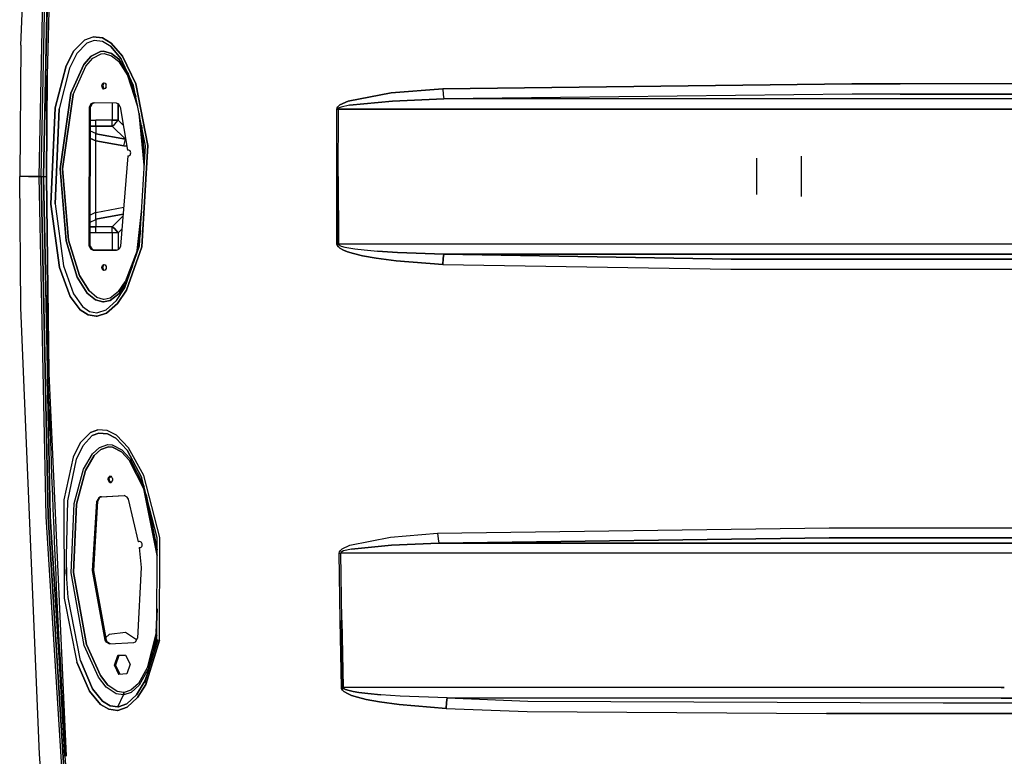
# Model space of a CAD drawing. Units: millimetres. Extents: x 977 to 8712, y -1784 to 1875.
# Drawn here: x 2542 to 3042, y -294 to 79 of the extents above; entities that cross this region are included whole.
import ezdxf

# ---------------------------------------------------------------- set-up
doc = ezdxf.new("R2010")
doc.units = ezdxf.units.MM
doc.layers.add('TFR-TRI', color=7, linetype='CONTINUOUS', true_color=0xffffff)

msp = doc.modelspace()

# ---------------------------------------------------------------- linework, layer by layer
at = {"layer": 'TFR-TRI', "color": 18, "linetype": 'CONTINUOUS'}
for p, q in [((2542.960938, 66.509277), (2552.458984, 292.774414)), ((2552.325195, 0), (2555.773438, 172.338379)), ((2552.325195, 0), (2555.773438, 172.338379)), ((2553.400879, 0), (2556.850098, 172.339355)), ((2553.400879, 0), (2556.850098, 172.339355)), ((2554.504395, 0), (2557.956055, 172.341309)), ((2557.956055, 172.341309), (2554.504395, 0)), ((2559.21875, 164.656738), (2556.368164, 51.161133)), ((2559.21875, 164.656738), (2556.368164, 51.161133)), ((2557.439453, 124.578125), (2555.600586, 51.165039)), ((2575.404297, 69.248047), (2579.602051, 70.762207)), ((2575.404297, 69.248047), (2579.602051, 70.762207)), ((2579.602051, 70.762207), (2584.356934, 70.20752)), ((2584.356934, 70.20752), (2579.602051, 70.762207)), ((2584.356934, 70.20752), (2588.861328, 67.581543)), ((2588.861328, 67.581543), (2584.356934, 70.20752)), ((2542.960938, 66.509277), (2542.43457, 0)), ((2575.404297, 69.248047), (2569.898926, 63.710938)), ((2575.404297, 69.248047), (2569.898926, 63.710938)), ((2576.392578, 67.529297), (2571.386719, 62.27832)), ((2576.392578, 67.529297), (2571.386719, 62.27832)), ((2580.169922, 68.944336), (2576.392578, 67.529297)), ((2580.169922, 68.944336), (2576.392578, 67.529297)), ((2584.468262, 68.413086), (2580.169922, 68.944336)), ((2584.468262, 68.413086), (2580.169922, 68.944336)), ((2588.577148, 65.929199), (2584.468262, 68.413086)), ((2588.577148, 65.929199), (2584.468262, 68.413086)), ((2593.883301, 59.702637), (2588.577148, 65.929199)), ((2588.577148, 65.929199), (2593.883301, 59.702637)), ((2588.861328, 67.581543), (2594.58252, 61.04834)), ((2594.58252, 61.04834), (2588.861328, 67.581543)), ((2565.930176, 56.115723), (2569.898926, 63.710938)), ((2569.898926, 63.710938), (2565.930176, 56.115723)), ((2571.386719, 62.27832), (2567.713379, 54.982422)), ((2571.386719, 62.27832), (2567.713379, 54.982422)), ((2574.979492, 56.857422), (2578.729004, 61.066406)), ((2578.729004, 61.066406), (2574.979492, 56.857422)), ((2576.003418, 55.92041), (2579.535645, 59.94043)), ((2576.003418, 55.92041), (2579.535645, 59.94043)), ((2578.729004, 61.066406), (2583.368652, 63.412109)), ((2583.368652, 63.412109), (2578.729004, 61.066406)), ((2579.535645, 59.94043), (2583.818359, 62.148438)), ((2579.535645, 59.94043), (2583.818359, 62.148438)), ((2584.862305, 63.554199), (2583.368652, 63.412109)), ((2583.368652, 63.412109), (2584.862305, 63.554199)), ((2583.818359, 62.148438), (2585.191406, 62.280762)), ((2583.818359, 62.148438), (2585.191406, 62.280762)), ((2584.862305, 63.554199), (2589.049805, 62.399414)), ((2589.049805, 62.399414), (2584.862305, 63.554199)), ((2585.191406, 62.280762), (2589.05957, 61.199219)), ((2585.191406, 62.280762), (2589.05957, 61.199219)), ((2592.647949, 59.433105), (2589.049805, 62.399414)), ((2589.049805, 62.399414), (2592.647949, 59.433105)), ((2589.05957, 61.199219), (2592.446289, 58.387207)), ((2589.05957, 61.199219), (2592.446289, 58.387207)), ((2594.58252, 61.04834), (2601.273926, 46.962402)), ((2601.273926, 46.962402), (2594.58252, 61.04834)), ((2560.402832, 34.861328), (2565.930176, 56.115723)), ((2565.930176, 56.115723), (2560.402832, 34.861328)), ((2567.713379, 54.982422), (2562.466797, 34.283691)), ((2567.713379, 54.982422), (2562.466797, 34.283691)), ((2568.366211, 42.17627), (2574.979492, 56.857422)), ((2574.979492, 56.857422), (2568.366211, 42.17627)), ((2569.601562, 41.633301), (2576.003418, 55.92041)), ((2569.601562, 41.633301), (2576.003418, 55.92041)), ((2592.446289, 58.387207), (2597.183105, 51.022949)), ((2592.446289, 58.387207), (2597.183105, 51.022949)), ((2592.647949, 59.433105), (2597.510742, 51.893555)), ((2592.647949, 59.433105), (2597.510742, 51.893555)), ((2600.205566, 46.093262), (2593.883301, 59.702637)), ((2555.703613, 33.133789), (2555.600586, 51.165039)), ((2555.600586, 51.165039), (2555.703613, 33.133789)), ((2556.026367, -0.003662), (2556.368164, 51.161133)), ((2556.368164, 51.161133), (2556.026367, -0.003662)), ((2597.183105, 51.022949), (2602.211426, 35.770996)), ((2602.211426, 35.770996), (2597.183105, 51.022949)), ((2601.276855, 40.579102), (2597.622559, 51.652832)), ((2597.622559, 51.652832), (2601.276855, 40.579102)), ((2584.078613, 45.925293), (2584.338867, 46.954102)), ((2584.338867, 46.954102), (2584.078613, 45.925293)), ((2584.078613, 45.925293), (2584.338867, 44.896973)), ((2584.338867, 44.896973), (2584.078613, 45.925293)), ((2584.998047, 47.501465), (2584.338867, 46.954102)), ((2584.338867, 46.954102), (2584.998047, 47.501465)), ((2584.914062, 46.954102), (2584.65332, 45.925293)), ((2584.65332, 45.925293), (2584.914062, 44.896973)), ((2585.438477, 47.389648), (2584.914062, 46.954102)), ((2584.998047, 47.501465), (2585.747559, 47.311035)), ((2585.747559, 47.311035), (2586.236816, 46.472656)), ((2586.236816, 45.37793), (2585.747559, 44.540039)), ((2586.236816, 45.37793), (2586.236816, 46.472656)), ((2606.138672, 15.559326), (2600.205566, 46.093262)), ((2601.273926, 46.962402), (2607.459961, 15.799316)), ((2607.459961, 15.799316), (2601.273926, 46.962402)), ((2964.337891, 46.99707), (2756.922363, 44.499023)), ((2756.922363, 44.499023), (2964.337891, 46.99707)), ((2988.716797, 46.993652), (2964.337891, 46.99707)), ((2964.337891, 46.99707), (2988.716797, 46.993652)), ((3451.72168, 47.014648), (2988.716797, 46.993652)), ((3451.72168, 47.014648), (2988.716797, 46.993652)), ((2562.916504, 3.936523), (2568.366211, 42.17627)), ((2568.366211, 42.17627), (2562.916504, 3.936523)), ((2564.203613, 3.896484), (2569.601562, 41.633301)), ((2569.601562, 41.633301), (2564.203613, 3.896484)), ((2584.998047, 44.350098), (2584.338867, 44.896973)), ((2584.338867, 44.896973), (2584.998047, 44.350098)), ((2584.914062, 44.896973), (2585.438477, 44.461426)), ((2585.747559, 44.540039), (2584.998047, 44.350098)), ((2708.943359, 38.206543), (2730.706055, 42.383301)), ((2730.706055, 42.383301), (2708.943359, 38.206543)), ((2756.922363, 44.499023), (2730.706055, 42.383301)), ((2730.706055, 42.383301), (2756.922363, 44.499023)), ((2756.922363, 44.499023), (2757.14502, 41.523926)), ((2756.922363, 44.499023), (2757.14502, 41.523926)), ((2757.14502, 41.523926), (2757.446289, 39.32373)), ((2757.14502, 41.523926), (2757.446289, 39.32373)), ((2964.446289, 41.821289), (2757.446289, 39.32373)), ((2964.446289, 41.821289), (2757.446289, 39.32373)), ((2988.821289, 41.817871), (2964.446289, 41.821289)), ((2988.821289, 41.817871), (2964.446289, 41.821289)), ((2988.821289, 41.817871), (3451.737305, 41.839355)), ((3451.737305, 41.839355), (2988.821289, 41.817871)), ((2577.643066, -35.246826), (2577.794434, 35.304199)), ((2577.794434, 35.304199), (2577.643066, -35.246826)), ((2578.559082, 36.762207), (2577.794434, 35.304199)), ((2578.559082, 36.762207), (2577.794434, 35.304199)), ((2577.794434, 35.304199), (2578.369629, 35.304199)), ((2577.794434, 35.304199), (2578.369629, 35.304199)), ((2578.217773, -35.246826), (2578.369629, 35.304199)), ((2579.134277, 36.762207), (2578.369629, 35.304199)), ((2579.769531, 37.3125), (2578.559082, 36.762207)), ((2579.769531, 37.3125), (2578.559082, 36.762207)), ((2580.339355, 37.310059), (2579.134277, 36.762207)), ((2591.469238, 37.263184), (2579.769531, 37.3125)), ((2589.392578, 37.271484), (2589.392578, 28.535645)), ((2589.392578, 37.271484), (2589.392578, 28.535645)), ((2592.67334, 36.707031), (2591.469238, 37.263184)), ((2592.39209, 36.836914), (2592.39209, 28.535645)), ((2592.39209, 28.535645), (2592.39209, 36.836914)), ((2593.432617, 35.253418), (2592.67334, 36.707031)), ((2593.432617, 35.253418), (2597.018555, 13.444092)), ((2703.368164, 34.749023), (2703.737793, 35.37207)), ((2703.737793, 35.37207), (2703.368164, 34.749023)), ((2703.737793, 35.37207), (2704.738281, 36.265137)), ((2704.738281, 36.265137), (2703.737793, 35.37207)), ((2705.466797, 35.228516), (2704.467773, 34.782227)), ((2705.466797, 35.228516), (2704.467773, 34.782227)), ((2708.943359, 38.206543), (2704.738281, 36.265137)), ((2704.738281, 36.265137), (2708.943359, 38.206543)), ((2709.663086, 36.198242), (2705.466797, 35.228516)), ((2709.663086, 36.198242), (2705.466797, 35.228516)), ((2731.355957, 38.274902), (2709.663086, 36.198242)), ((2709.663086, 36.198242), (2731.355957, 38.274902)), ((2731.355957, 38.274902), (2757.446289, 39.32373)), ((2757.446289, 39.32373), (2731.355957, 38.274902)), ((3039.96875, 39.338379), (2757.446289, 39.32373)), ((3039.96875, 39.338379), (2757.446289, 39.32373)), ((3127.51123, 39.34082), (3039.96875, 39.338379)), ((3127.51123, 39.34082), (3039.96875, 39.338379)), ((2558.230469, -14.046143), (2560.402832, 34.861328)), ((2560.402832, 34.861328), (2558.230469, -14.046143)), ((2562.466797, 34.283691), (2560.356934, -13.83252)), ((2560.356934, -13.83252), (2562.466797, 34.283691)), ((2602.963867, 31.898438), (2605.580078, 5.82666)), ((2605.580078, 5.82666), (2602.963867, 31.898438)), ((2703.234863, 0), (2703.262695, 34.195312)), ((2703.234863, 0), (2703.262695, 34.195312)), ((2703.262695, 34.195312), (2703.368164, 34.749023)), ((2703.262695, 34.195312), (2703.368164, 34.749023)), ((2703.627441, 34.195312), (2703.262695, 34.195312)), ((2703.262695, 34.195312), (2703.627441, 34.195312)), ((2703.993652, 34.194336), (2703.627441, 34.195312)), ((2703.627441, 34.195312), (2703.993652, 34.194336)), ((2703.964844, 0), (2703.993652, 34.194336)), ((2703.964844, 0), (2703.993652, 34.194336)), ((2704.099121, 34.471191), (2703.993652, 34.194336)), ((2704.099121, 34.471191), (2703.993652, 34.194336)), ((2703.993652, 34.194336), (3040.063965, 34.169434)), ((3040.063965, 34.169434), (2703.993652, 34.194336)), ((2704.467773, 34.782227), (2704.099121, 34.471191)), ((2704.467773, 34.782227), (2704.099121, 34.471191)), ((3040.063965, 34.169434), (3127.589355, 34.171875)), ((3127.589355, 34.171875), (3040.063965, 34.169434)), ((2581, 25.536133), (2578.348633, 25.536133)), ((2578.348633, 25.536133), (2581, 25.536133)), ((2578.35498, 28.535645), (2581, 28.535645)), ((2578.35498, 28.535645), (2581, 28.535645)), ((2581, 25.536133), (2581, 28.535645)), ((2589.392578, 28.535645), (2581, 28.535645)), ((2589.392578, 28.535645), (2581, 28.535645)), ((2581, 25.536133), (2581, 21.665771)), ((2589.392578, 25.536133), (2581, 25.536133)), ((2581, 25.536133), (2589.392578, 25.536133)), ((2592.39209, 28.535645), (2589.392578, 28.535645)), ((2589.392578, 25.536133), (2589.392578, 28.535645)), ((2589.392578, 28.535645), (2592.39209, 28.535645)), ((2589.392578, 25.536133), (2589.392578, 28.535645)), ((2589.392578, 25.536133), (2590.433105, 26.396973)), ((2589.392578, 25.536133), (2590.433105, 26.396973)), ((2589.392578, 25.536133), (2595.999512, 18.928711)), ((2589.392578, 25.536133), (2595.999512, 18.928711)), ((2590.433105, 26.396973), (2591.53125, 27.494629)), ((2590.433105, 26.396973), (2591.53125, 27.494629)), ((2591.53125, 27.494629), (2592.39209, 28.535645)), ((2591.53125, 27.494629), (2592.39209, 28.535645)), ((2594.958984, 25.96875), (2592.39209, 28.535645)), ((2594.958984, 25.96875), (2592.39209, 28.535645)), ((2604.119141, 25.95166), (2605.78418, 9.375732)), ((2605.78418, 9.375732), (2604.119141, 25.95166)), ((2581, 21.771729), (2578.343262, 23.026855)), ((2581, 21.771729), (2578.343262, 23.026855)), ((2581, 20.472412), (2581, 21.665771)), ((2581, 21.665771), (2595.999512, 18.928711)), ((2595.999512, 18.928711), (2581, 21.665771)), ((2581, 18.145752), (2581, 20.472412)), ((2581, 18.025879), (2578.334961, 19.284668)), ((2578.334961, 19.284668), (2581, 18.025879)), ((2581, 0.006836), (2581, 18.145752)), ((2595.288574, 15.536865), (2581, 18.145752)), ((2581, 18.145752), (2595.288574, 15.536865)), ((2595.288574, 15.536865), (2595.999512, 18.928711)), ((2595.288574, 15.536865), (2595.999512, 18.928711)), ((2595.288574, 15.536865), (2596.696777, 15.399658)), ((2596.696777, 15.399658), (2595.288574, 15.536865)), ((2596.125488, 18.875488), (2595.999512, 18.928711)), ((2595.999512, 18.928711), (2596.125488, 18.875488)), ((2603.230957, -35.105713), (2606.138672, 15.559326)), ((2607.459961, 15.799316), (2604.437012, -35.704834)), ((2604.437012, -35.704834), (2607.459961, 15.799316)), ((2597.257324, 10.443359), (2593.559082, -35.298584)), ((2597.769531, 13.444092), (2597.018555, 13.444092)), ((2597.257324, 10.443359), (2597.769531, 10.443359)), ((2598.506836, 13.004639), (2597.769531, 13.444092)), ((2597.769531, 10.443359), (2598.506836, 10.882568)), ((2598.8125, 11.943848), (2598.506836, 13.004639)), ((2598.506836, 10.882568), (2598.8125, 11.943848)), ((2938.649414, 10.370605), (2938.636719, 6.176758)), ((2938.649414, 10.370605), (2938.636719, 6.176758)), ((2915.951172, 9.367676), (2915.951172, -9.144775)), ((2938.636719, 6.176758), (2938.677734, -10.125)), ((2938.636719, 6.176758), (2938.677734, -10.125)), ((2542.960938, -66.509521), (2542.43457, 0)), ((2546.908691, 0), (2542.43457, 0)), ((2546.908691, 0), (2542.43457, 0)), ((2552.325195, 0), (2546.908691, 0)), ((2546.908691, 0), (2552.325195, 0)), ((2552.325195, 0), (2552.859375, 0)), ((2552.859375, 0), (2552.325195, 0)), ((2555.773438, -172.338379), (2552.325195, 0)), ((2555.773438, -172.338379), (2552.325195, 0)), ((2553.400879, 0), (2552.859375, 0)), ((2552.859375, 0), (2553.400879, 0)), ((2553.400879, 0), (2553.94873, 0)), ((2553.400879, 0), (2553.94873, 0)), ((2556.850098, -172.3396), (2553.400879, 0)), ((2553.400879, 0), (2556.850098, -172.3396)), ((2553.94873, 0), (2554.504395, 0)), ((2553.94873, 0), (2554.504395, 0)), ((2554.504395, 0), (2555.310059, 0)), ((2554.504395, 0), (2555.310059, 0)), ((2554.504395, 0), (2556.455078, -97.406494)), ((2556.455078, -97.406494), (2554.504395, 0)), ((2555.310059, 0), (2555.894043, 0)), ((2555.310059, 0), (2555.894043, 0)), ((2565.963867, -32.633057), (2562.916504, 3.936523)), ((2562.916504, 3.936523), (2565.963867, -32.633057)), ((2567.23291, -32.251221), (2564.203613, 3.896484)), ((2564.203613, 3.896484), (2567.23291, -32.251221)), ((2581, -18.145752), (2581, 0.006836)), ((2703.234863, 0), (2703.272949, -34.196045)), ((2703.272949, -34.196045), (2703.234863, 0)), ((2704.003906, -34.19458), (2703.964844, 0)), ((2703.964844, 0), (2704.003906, -34.19458)), ((2557.23584, -99.694824), (2556.026367, -0.003662)), ((2556.026367, -0.003662), (2557.23584, -99.694824)), ((2562.688965, -46.04834), (2558.230469, -14.046143)), ((2558.230469, -14.046143), (2562.688965, -46.04834)), ((2560.356934, -13.83252), (2564.657227, -45.215088)), ((2560.356934, -13.83252), (2564.657227, -45.215088)), ((2578.251953, -19.323975), (2581, -18.026123)), ((2578.251953, -19.323975), (2581, -18.026123)), ((2581, -18.145752), (2595.154785, -15.561523)), ((2581, -18.145752), (2595.154785, -15.561523)), ((2581, -19.433105), (2581, -18.145752)), ((2581, -21.665771), (2594.866211, -19.135742)), ((2594.866211, -19.135742), (2581, -21.665771)), ((2581, -21.665771), (2581, -19.433105)), ((2604.224609, -17.79248), (2601.953125, -37.445068)), ((2601.953125, -37.445068), (2604.224609, -17.79248)), ((2578.243652, -23.073975), (2581, -21.771973)), ((2578.243652, -23.073975), (2581, -21.771973)), ((2581, -21.665771), (2581, -25.536133)), ((2589.392578, -25.536133), (2594.784668, -20.143799)), ((2594.784668, -20.143799), (2589.392578, -25.536133)), ((2581, -28.535889), (2578.232422, -28.535889)), ((2581, -28.535889), (2578.232422, -28.535889)), ((2578.23877, -25.536133), (2581, -25.536133)), ((2581, -25.536133), (2578.23877, -25.536133)), ((2581, -28.535889), (2581, -25.536133)), ((2589.392578, -25.536133), (2581, -25.536133)), ((2589.392578, -25.536133), (2581, -25.536133)), ((2589.392578, -28.535889), (2581, -28.535889)), ((2589.392578, -28.535889), (2581, -28.535889)), ((2589.392578, -28.535889), (2589.392578, -25.536133)), ((2590.433105, -26.396973), (2589.392578, -25.536133)), ((2589.392578, -28.535889), (2589.392578, -25.536133)), ((2589.392578, -25.536133), (2590.433105, -26.396973)), ((2589.392578, -28.535889), (2589.392578, -37.311279)), ((2589.392578, -28.535889), (2589.392578, -37.311279)), ((2592.39209, -28.535889), (2589.392578, -28.535889)), ((2592.39209, -28.535889), (2589.392578, -28.535889)), ((2590.433105, -26.396973), (2591.53125, -27.494873)), ((2591.53125, -27.494873), (2590.433105, -26.396973)), ((2592.39209, -28.535889), (2591.53125, -27.494873)), ((2591.53125, -27.494873), (2592.39209, -28.535889)), ((2594.256836, -26.671387), (2592.39209, -28.535889)), ((2594.256836, -26.671387), (2592.39209, -28.535889)), ((2592.39209, -28.535889), (2592.39209, -36.952148)), ((2592.39209, -28.535889), (2592.39209, -36.952148)), ((2603.67334, -27.398682), (2602.558105, -37.038818)), ((2602.558105, -37.038818), (2603.67334, -27.398682)), ((2571.64209, -50.915283), (2565.963867, -32.633057)), ((2565.963867, -32.633057), (2571.64209, -50.915283)), ((2572.797852, -50.171387), (2567.23291, -32.251221)), ((2567.23291, -32.251221), (2572.797852, -50.171387)), ((2703.637695, -34.195312), (2703.272949, -34.196045)), ((2703.637695, -34.195312), (2703.272949, -34.196045)), ((2703.277832, -34.317383), (2703.272949, -34.196045)), ((2703.277832, -34.317383), (2703.272949, -34.196045)), ((2703.414062, -34.836426), (2703.277832, -34.317383)), ((2703.414062, -34.836426), (2703.277832, -34.317383)), ((2703.969727, -35.620117), (2703.414062, -34.836426)), ((2703.414062, -34.836426), (2703.969727, -35.620117)), ((2704.003906, -34.19458), (2703.637695, -34.195312)), ((2703.637695, -34.195312), (2704.003906, -34.19458)), ((3058.888184, -34.169189), (2704.003906, -34.19458)), ((2704.003906, -34.19458), (3058.888184, -34.169189)), ((2704.003906, -34.19458), (2704.008789, -34.255371)), ((2704.003906, -34.19458), (2704.008789, -34.255371)), ((2704.008789, -34.255371), (2704.144531, -34.514648)), ((2704.008789, -34.255371), (2704.144531, -34.514648)), ((2704.144531, -34.514648), (2704.699219, -34.906006)), ((2704.144531, -34.514648), (2704.699219, -34.906006)), ((2704.699219, -34.906006), (2705.426758, -35.210693)), ((2704.699219, -34.906006), (2705.426758, -35.210693)), ((2577.643066, -35.246826), (2578.401367, -36.711426)), ((2577.643066, -35.246826), (2578.217773, -35.246826)), ((2577.643066, -35.246826), (2578.401367, -36.711426)), ((2577.643066, -35.246826), (2578.217773, -35.246826)), ((2578.217773, -35.246826), (2578.976562, -36.711426)), ((2578.401367, -36.711426), (2579.609863, -37.272705)), ((2578.401367, -36.711426), (2579.609863, -37.272705)), ((2578.976562, -36.711426), (2580.18457, -37.272705)), ((2580.18457, -37.272705), (2579.609863, -37.272705)), ((2580.18457, -37.272705), (2579.609863, -37.272705)), ((2591.580566, -37.322998), (2579.609863, -37.272705)), ((2579.609863, -37.272705), (2591.580566, -37.322998)), ((2591.585449, -37.320557), (2580.18457, -37.272705)), ((2591.580566, -37.322998), (2592.795898, -36.767578)), ((2593.559082, -35.298584), (2592.795898, -36.767578)), ((2595.806152, -56.439941), (2603.230957, -35.105713)), ((2601.953125, -37.445068), (2595.980469, -53.335693)), ((2601.953125, -37.445068), (2595.980469, -53.335693)), ((2604.437012, -35.704834), (2596.631348, -57.6521)), ((2596.631348, -57.6521), (2604.437012, -35.704834)), ((2704.69873, -36.22998), (2703.969727, -35.620117)), ((2703.969727, -35.620117), (2704.69873, -36.22998)), ((2704.69873, -36.22998), (2706.547363, -37.262939)), ((2706.547363, -37.262939), (2704.69873, -36.22998)), ((2705.426758, -35.210693), (2707.271973, -35.727051)), ((2705.426758, -35.210693), (2707.271973, -35.727051)), ((2706.547363, -37.262939), (2708.610352, -38.087646)), ((2708.610352, -38.087646), (2706.547363, -37.262939)), ((2707.271973, -35.727051), (2709.331055, -36.138672)), ((2707.271973, -35.727051), (2709.331055, -36.138672)), ((2708.610352, -38.087646), (2711.691895, -39.036865)), ((2711.691895, -39.036865), (2708.610352, -38.087646)), ((2709.331055, -36.138672), (2712.40625, -36.612549)), ((2709.331055, -36.138672), (2712.40625, -36.612549)), ((2716.282227, -40.126221), (2711.691895, -39.036865)), ((2711.691895, -39.036865), (2716.282227, -40.126221)), ((2712.40625, -36.612549), (2716.985352, -37.155273)), ((2712.40625, -36.612549), (2716.985352, -37.155273)), ((2716.985352, -37.155273), (2723.794434, -37.763672)), ((2716.985352, -37.155273), (2723.794434, -37.763672)), ((2733.914062, -38.418701), (2723.794434, -37.763672)), ((2723.794434, -37.763672), (2733.914062, -38.418701)), ((2757.453613, -39.323975), (2733.914062, -38.418701)), ((2733.914062, -38.418701), (2757.453613, -39.323975)), ((2757.453613, -39.323975), (2757.152832, -41.523926)), ((2757.152832, -41.523926), (2757.453613, -39.323975)), ((2757.453613, -39.323975), (3058.795898, -39.337891)), ((2757.453613, -39.323975), (2903.09082, -41.828125)), ((2903.09082, -41.828125), (2757.453613, -39.323975)), ((3058.795898, -39.337891), (2757.453613, -39.323975)), ((2584.339355, -45.046143), (2584.999023, -44.499023)), ((2584.999023, -44.499023), (2584.339355, -45.046143)), ((2585.438965, -44.610596), (2584.914551, -45.046143)), ((2584.999023, -44.499023), (2585.748535, -44.688721)), ((2585.748535, -44.688721), (2586.237305, -45.5271)), ((2723.11377, -41.352295), (2716.282227, -40.126221)), ((2716.282227, -40.126221), (2723.11377, -41.352295)), ((2723.11377, -41.352295), (2733.274902, -42.675049)), ((2733.274902, -42.675049), (2723.11377, -41.352295)), ((2733.274902, -42.675049), (2756.929688, -44.499268)), ((2756.929688, -44.499268), (2733.274902, -42.675049)), ((2757.152832, -41.523926), (2756.929688, -44.499268)), ((2756.929688, -44.499268), (2757.152832, -41.523926)), ((2756.929688, -44.499268), (2902.967285, -47.003906)), ((2756.929688, -44.499268), (2902.967285, -47.003906)), ((3156.629395, -41.811035), (2903.09082, -41.828125)), ((2903.09082, -41.828125), (3156.629395, -41.811035)), ((2568.089355, -60.723145), (2562.688965, -46.04834)), ((2562.688965, -46.04834), (2568.089355, -60.723145)), ((2564.657227, -45.215088), (2569.719727, -59.417725)), ((2564.657227, -45.215088), (2569.719727, -59.417725)), ((2584.07959, -46.074463), (2584.339355, -45.046143)), ((2584.07959, -46.074463), (2584.339355, -45.046143)), ((2584.339355, -47.103027), (2584.07959, -46.074463)), ((2584.07959, -46.074463), (2584.339355, -47.103027)), ((2584.999023, -47.650391), (2584.339355, -47.103027)), ((2584.999023, -47.650391), (2584.339355, -47.103027)), ((2584.654297, -46.074463), (2584.914551, -45.046143)), ((2584.914551, -47.103027), (2584.654297, -46.074463)), ((2585.438965, -47.538574), (2584.914551, -47.103027)), ((2585.748535, -47.460449), (2584.999023, -47.650391)), ((2586.237305, -46.621582), (2585.748535, -47.460449)), ((2586.237305, -45.5271), (2586.237305, -46.621582)), ((2596.335449, -54.17749), (2599.768555, -45.05542)), ((2596.335449, -54.17749), (2599.768555, -45.05542)), ((2902.967285, -47.003906), (3156.556641, -46.986816)), ((2902.967285, -47.003906), (3156.556641, -46.986816)), ((2571.64209, -50.915283), (2576.660156, -59.02832)), ((2576.660156, -59.02832), (2571.64209, -50.915283)), ((2577.595703, -58.001465), (2572.797852, -50.171387)), ((2572.797852, -50.171387), (2577.595703, -58.001465)), ((2592.581543, -58.236328), (2595.980469, -53.335693)), ((2595.980469, -53.335693), (2592.581543, -58.236328)), ((2596.335449, -54.17749), (2592.790527, -59.274414)), ((2592.790527, -59.274414), (2596.335449, -54.17749)), ((2569.719727, -59.417725), (2574.305176, -65.865479)), ((2569.719727, -59.417725), (2574.305176, -65.865479)), ((2576.660156, -59.02832), (2580.864746, -62.509033)), ((2580.864746, -62.509033), (2576.660156, -59.02832)), ((2581.516113, -61.301758), (2577.595703, -58.001465)), ((2581.516113, -61.301758), (2577.595703, -58.001465)), ((2592.790527, -59.274414), (2588.252441, -62.798096)), ((2588.252441, -62.798096), (2592.790527, -59.274414)), ((2592.581543, -58.236328), (2588.318848, -61.572998)), ((2592.581543, -58.236328), (2588.318848, -61.572998)), ((2591.549805, -62.898926), (2595.806152, -56.439941)), ((2591.549805, -62.898926), (2595.806152, -56.439941)), ((2596.631348, -57.6521), (2592.07959, -64.393555)), ((2592.07959, -64.393555), (2596.631348, -57.6521)), ((2556.465332, -99.693604), (2556.23877, -60.19751)), ((2556.23877, -60.19751), (2556.465332, -99.693604)), ((2573.099121, -67.485596), (2568.089355, -60.723145)), ((2568.089355, -60.723145), (2573.099121, -67.485596)), ((2580.864746, -62.509033), (2584.547852, -63.548096)), ((2584.547852, -63.548096), (2580.864746, -62.509033)), ((2584.902832, -62.274902), (2581.516113, -61.301758)), ((2584.902832, -62.274902), (2581.516113, -61.301758)), ((2584.862305, -63.554688), (2584.547852, -63.548096)), ((2584.547852, -63.548096), (2584.862305, -63.554688)), ((2584.862305, -63.554688), (2588.252441, -62.798096)), ((2588.252441, -62.798096), (2584.862305, -63.554688)), ((2585.191406, -62.28125), (2584.902832, -62.274902)), ((2585.191406, -62.28125), (2584.902832, -62.274902)), ((2588.318848, -61.572998), (2585.191406, -62.28125)), ((2588.318848, -61.572998), (2585.191406, -62.28125)), ((2586.286133, -67.546631), (2591.549805, -62.898926)), ((2586.286133, -67.546631), (2591.549805, -62.898926)), ((2592.07959, -64.393555), (2586.357422, -69.29126)), ((2586.357422, -69.29126), (2592.07959, -64.393555)), ((2552.458984, -292.774414), (2542.960938, -66.509521)), ((2577.083984, -70.09375), (2573.099121, -67.485596)), ((2573.099121, -67.485596), (2577.083984, -70.09375)), ((2574.305176, -65.865479), (2577.904785, -68.321533)), ((2574.305176, -65.865479), (2577.904785, -68.321533)), ((2577.904785, -68.321533), (2581.601562, -69.00293)), ((2577.904785, -68.321533), (2581.601562, -69.00293)), ((2581.601562, -69.00293), (2582.05957, -68.970947)), ((2581.601562, -69.00293), (2582.05957, -68.970947)), ((2586.357422, -69.29126), (2581.695312, -70.795654)), ((2581.695312, -70.795654), (2586.357422, -69.29126)), ((2582.05957, -68.970947), (2586.286133, -67.546631)), ((2582.05957, -68.970947), (2586.286133, -67.546631)), ((2581.1875, -70.828369), (2577.083984, -70.09375)), ((2577.083984, -70.09375), (2581.1875, -70.828369)), ((2581.695312, -70.795654), (2581.1875, -70.828369)), ((2581.1875, -70.828369), (2581.695312, -70.795654)), ((2556.465332, -99.693604), (2557.390625, -120.074219)), ((2557.390625, -120.074219), (2556.465332, -99.693604)), ((2557.48584, -128.868652), (2556.465332, -99.693604)), ((2557.23584, -99.694824), (2566.064941, -293.810059)), ((2557.23584, -99.694824), (2566.064941, -293.810059)), ((2556.548828, -102.084229), (2557.956055, -172.341553)), ((2557.956055, -172.341553), (2556.548828, -102.084229)), ((2557.861328, -121.618896), (2557.768555, -118.277344)), ((2557.861328, -121.618896), (2557.768555, -118.277344)), ((2558.054688, -128.301514), (2557.861328, -121.618896)), ((2558.054688, -128.301514), (2557.861328, -121.618896)), ((2558.258789, -134.984131), (2558.054688, -128.301514)), ((2558.258789, -134.984131), (2558.054688, -128.301514)), ((2578.324219, -129.708008), (2573.13623, -134.960449)), ((2578.324219, -129.708008), (2573.13623, -134.960449)), ((2581.96582, -128.336914), (2578.324219, -129.708008)), ((2578.324219, -129.708008), (2581.96582, -128.336914)), ((2586.780273, -128.6875), (2581.96582, -128.336914)), ((2586.780273, -128.6875), (2581.96582, -128.336914)), ((2591.449219, -131.105957), (2586.780273, -128.6875)), ((2591.449219, -131.105957), (2586.780273, -128.6875)), ((2574.536133, -136.278076), (2579.248047, -131.287842)), ((2574.536133, -136.278076), (2579.248047, -131.287842)), ((2582.541504, -130.000244), (2579.248047, -131.287842)), ((2579.248047, -131.287842), (2582.541504, -130.000244)), ((2582.541504, -130.000244), (2586.92334, -130.344482)), ((2586.92334, -130.344482), (2582.541504, -130.000244)), ((2586.92334, -130.344482), (2591.215332, -132.652344)), ((2591.215332, -132.652344), (2586.92334, -130.344482)), ((2596.997559, -138.731445), (2591.215332, -132.652344)), ((2591.215332, -132.652344), (2596.997559, -138.731445)), ((2591.449219, -131.105957), (2597.646973, -137.44165)), ((2597.646973, -137.44165), (2591.449219, -131.105957)), ((2558.364258, -138.325439), (2558.258789, -134.984131)), ((2558.364258, -138.325439), (2558.258789, -134.984131)), ((2558.583008, -145.00708), (2558.364258, -138.325439)), ((2558.583008, -145.00708), (2558.364258, -138.325439)), ((2573.13623, -134.960449), (2569.524902, -142.216553)), ((2573.13623, -134.960449), (2569.524902, -142.216553)), ((2571.214355, -143.248779), (2574.536133, -136.278076)), ((2571.214355, -143.248779), (2574.536133, -136.278076)), ((2579.339844, -140.449219), (2582.859863, -137.287109)), ((2579.339844, -140.449219), (2582.859863, -137.287109)), ((2580.220703, -141.36792), (2583.518555, -138.361328)), ((2583.518555, -138.361328), (2580.220703, -141.36792)), ((2582.859863, -137.287109), (2587.066406, -135.876953)), ((2582.859863, -137.287109), (2587.066406, -135.876953)), ((2583.518555, -138.361328), (2587.410156, -137.040527)), ((2587.410156, -137.040527), (2583.518555, -138.361328)), ((2587.066406, -135.876953), (2589.268555, -136.027344)), ((2587.066406, -135.876953), (2589.268555, -136.027344)), ((2587.410156, -137.040527), (2589.45166, -137.185547)), ((2589.45166, -137.185547), (2587.410156, -137.040527)), ((2589.268555, -136.027344), (2594.226562, -138.527588)), ((2589.268555, -136.027344), (2594.226562, -138.527588)), ((2589.45166, -137.185547), (2594.102051, -139.562012)), ((2594.102051, -139.562012), (2589.45166, -137.185547)), ((2594.102051, -139.562012), (2598.015137, -143.766846)), ((2598.015137, -143.766846), (2594.102051, -139.562012)), ((2594.226562, -138.527588), (2598.315918, -142.900391)), ((2594.226562, -138.527588), (2598.315918, -142.900391)), ((2604.268066, -152.307129), (2596.997559, -138.731445)), ((2596.997559, -138.731445), (2604.268066, -152.307129)), ((2605.30957, -151.436279), (2597.646973, -137.44165)), ((2605.30957, -151.436279), (2597.646973, -137.44165)), ((2569.524902, -142.216553), (2564.789062, -163.819092)), ((2569.524902, -142.216553), (2564.789062, -163.819092)), ((2566.76123, -164.288574), (2571.214355, -143.248779)), ((2566.76123, -164.288574), (2571.214355, -143.248779)), ((2574.737793, -148.331055), (2579.339844, -140.449219)), ((2574.737793, -148.331055), (2579.339844, -140.449219)), ((2575.820801, -148.980469), (2580.220703, -141.36792)), ((2580.220703, -141.36792), (2575.820801, -148.980469)), ((2598.015137, -143.766846), (2605.355469, -158.303223)), ((2605.355469, -158.303223), (2598.015137, -143.766846)), ((2598.315918, -142.900391), (2605.479004, -157.058594)), ((2598.315918, -142.900391), (2605.479004, -157.058594)), ((2558.812012, -151.688965), (2558.583008, -145.00708)), ((2558.812012, -151.688965), (2558.583008, -145.00708)), ((2569.992188, -165.710205), (2574.737793, -148.331055)), ((2569.992188, -165.710205), (2574.737793, -148.331055)), ((2571.172363, -166.022461), (2575.820801, -148.980469)), ((2575.820801, -148.980469), (2571.172363, -166.022461)), ((2559.050781, -158.369873), (2558.812012, -151.688965)), ((2559.050781, -158.369873), (2558.812012, -151.688965)), ((2587.297852, -153.429443), (2587.452148, -152.568604)), ((2587.452148, -152.568604), (2587.297852, -153.429443)), ((2587.334961, -153.773193), (2587.297852, -153.429443)), ((2587.297852, -153.429443), (2587.334961, -153.773193)), ((2587.334961, -153.773193), (2587.59668, -154.457031)), ((2587.59668, -154.457031), (2587.334961, -153.773193)), ((2588.149414, -151.868408), (2587.452148, -152.568604)), ((2587.452148, -152.568604), (2588.149414, -151.868408)), ((2587.867188, -154.776367), (2587.59668, -154.457031)), ((2587.59668, -154.457031), (2587.867188, -154.776367)), ((2587.858398, -153.397217), (2588.012695, -152.536621)), ((2587.895508, -153.740967), (2587.858398, -153.397217)), ((2588.157227, -154.424805), (2587.895508, -153.740967)), ((2588.012695, -152.536621), (2588.574219, -151.972656)), ((2589.018555, -152.081787), (2588.149414, -151.868408)), ((2588.427734, -154.744141), (2588.157227, -154.424805)), ((2589.550781, -153.084961), (2589.018555, -152.081787)), ((2589.057129, -154.813477), (2589.434082, -154.289551)), ((2589.434082, -154.289551), (2589.535156, -153.975586)), ((2589.550781, -153.084961), (2589.535156, -153.975586)), ((2612.128906, -183.160645), (2604.268066, -152.307129)), ((2613.47168, -182.871582), (2605.30957, -151.436279)), ((2613.47168, -182.871582), (2605.30957, -151.436279)), ((2559.173828, -161.710449), (2559.050781, -158.369873)), ((2559.173828, -161.710449), (2559.050781, -158.369873)), ((2587.867188, -154.776367), (2588.291504, -155.003418)), ((2588.291504, -155.003418), (2587.867188, -154.776367)), ((2588.736328, -154.990234), (2588.291504, -155.003418)), ((2588.291504, -155.003418), (2588.736328, -154.990234)), ((2588.811035, -154.949219), (2588.427734, -154.744141)), ((2588.736328, -154.990234), (2589.057129, -154.813477)), ((2605.355469, -158.303223), (2612.107422, -192.100098)), ((2612.107422, -192.100098), (2605.355469, -158.303223)), ((2559.427734, -168.390869), (2559.173828, -161.710449)), ((2559.427734, -168.390869), (2559.173828, -161.710449)), ((2564.789062, -163.819092), (2565.064941, -213.615234)), ((2564.789062, -163.819092), (2565.064941, -213.615234)), ((2566.220215, -192.133789), (2566.76123, -164.288574)), ((2566.220215, -192.133789), (2566.76123, -164.288574)), ((2579.393555, -199.609131), (2581.520508, -164.517578)), ((2581.520508, -164.517578), (2579.393555, -199.609131)), ((2579.954102, -199.57666), (2582.080566, -164.485352)), ((2582.505371, -162.739014), (2581.520508, -164.517578)), ((2582.505371, -162.739014), (2581.520508, -164.517578)), ((2581.520508, -164.517578), (2582.080566, -164.485352)), ((2582.080566, -164.485352), (2581.520508, -164.517578)), ((2582.774414, -162.97998), (2582.080566, -164.485352)), ((2583.42041, -162.383301), (2582.505371, -162.739014)), ((2582.505371, -162.739014), (2583.42041, -162.383301)), ((2583.06543, -162.706787), (2582.774414, -162.97998)), ((2583.981445, -162.350586), (2583.06543, -162.706787)), ((2583.42041, -162.383301), (2595.429199, -161.6604)), ((2583.42041, -162.383301), (2595.429199, -161.6604)), ((2583.981445, -162.350586), (2583.42041, -162.383301)), ((2583.42041, -162.383301), (2583.981445, -162.350586)), ((2583.981445, -162.350586), (2595.432129, -161.661621)), ((2596.99707, -162.446289), (2595.429199, -161.6604)), ((2597.570312, -163.536133), (2596.99707, -162.446289)), ((2602.619629, -185.066406), (2597.570312, -163.536133)), ((2606.513184, -161.117676), (2612.114746, -189.136963)), ((2606.513184, -161.117676), (2612.114746, -189.136963)), ((2559.691895, -175.071289), (2559.427734, -168.390869)), ((2559.691895, -175.071289), (2559.427734, -168.390869)), ((2568.519531, -200.789307), (2569.992188, -165.710205)), ((2568.519531, -200.789307), (2569.992188, -165.710205)), ((2569.707031, -200.713135), (2571.172363, -166.022461)), ((2571.172363, -166.022461), (2569.707031, -200.713135)), ((2564.054688, -304.854004), (2555.773438, -172.338379)), ((2564.054688, -304.854004), (2555.773438, -172.338379)), ((2556.850098, -172.3396), (2569.074219, -367.957764)), ((2569.074219, -367.957764), (2556.850098, -172.3396)), ((2557.956055, -172.341553), (2564.5625, -278.071045)), ((2564.5625, -278.071045), (2557.956055, -172.341553)), ((2559.827637, -178.411377), (2559.691895, -175.071289)), ((2559.827637, -178.411377), (2559.691895, -175.071289)), ((2560.105957, -185.09082), (2559.827637, -178.411377)), ((2560.105957, -185.09082), (2559.827637, -178.411377)), ((2754.29248, -180.779785), (2952.765137, -178.086426)), ((2754.29248, -180.779785), (2952.765137, -178.086426)), ((2952.765137, -178.086426), (2979.816406, -178.093018)), ((2952.765137, -178.086426), (2979.816406, -178.093018)), ((2979.816406, -178.093018), (3430.185547, -178.054443)), ((2979.816406, -178.093018), (3430.185547, -178.054443)), ((2612.008301, -234.471436), (2612.128906, -183.160645)), ((2613.29541, -235.005127), (2613.47168, -182.871582)), ((2613.29541, -235.005127), (2613.47168, -182.871582)), ((2709.870605, -186.826172), (2730.337402, -182.785889)), ((2709.870605, -186.826172), (2730.337402, -182.785889)), ((2730.337402, -182.785889), (2754.29248, -180.779785)), ((2730.337402, -182.785889), (2754.29248, -180.779785)), ((2754.29248, -180.779785), (2754.527344, -183.681152)), ((2754.29248, -180.779785), (2754.527344, -183.681152)), ((2754.527344, -183.681152), (2754.839844, -185.816162)), ((2754.527344, -183.681152), (2754.839844, -185.816162)), ((2754.839844, -185.816162), (2952.876953, -183.131592)), ((2952.876953, -183.131592), (2754.839844, -185.816162)), ((2952.876953, -183.131592), (2979.92334, -183.138428)), ((2979.92334, -183.138428), (2952.876953, -183.131592)), ((2979.92334, -183.138428), (3430.207031, -183.099365)), ((3430.207031, -183.099365), (2979.92334, -183.138428)), ((2560.394531, -191.769775), (2560.105957, -185.09082)), ((2560.394531, -191.769775), (2560.105957, -185.09082)), ((2603.390137, -185.016602), (2602.619629, -185.066406)), ((2603.390137, -185.016602), (2602.619629, -185.066406)), ((2603.180664, -185.03418), (2602.619629, -185.066406)), ((2603.053711, -188.045166), (2603.578613, -188.011475)), ((2603.053711, -188.045166), (2604.067871, -198.077881)), ((2603.398438, -185.020264), (2603.180664, -185.03418)), ((2604.071289, -185.293457), (2603.390137, -185.016602)), ((2603.578613, -188.011475), (2603.905762, -187.916504)), ((2603.905762, -187.916504), (2604.063965, -187.80957)), ((2604.063965, -187.80957), (2604.308105, -187.52417)), ((2604.174805, -185.406494), (2604.071289, -185.293457)), ((2604.501953, -186.090332), (2604.174805, -185.406494)), ((2604.308105, -187.52417), (2604.499023, -187.068115)), ((2604.499023, -187.068115), (2604.555176, -186.445312)), ((2604.555176, -186.445312), (2604.501953, -186.090332)), ((2704.555664, -190.250488), (2704.915527, -189.61792)), ((2704.555664, -190.250488), (2704.915527, -189.61792)), ((2704.915527, -189.61792), (2705.884766, -188.725098)), ((2704.915527, -189.61792), (2705.884766, -188.725098)), ((2705.884766, -188.725098), (2709.870605, -186.826172)), ((2705.884766, -188.725098), (2709.870605, -186.826172)), ((2710.614258, -188.813477), (2706.63916, -189.760986)), ((2710.614258, -188.813477), (2706.63916, -189.760986)), ((2731.005859, -186.808105), (2710.614258, -188.813477)), ((2710.614258, -188.813477), (2731.005859, -186.808105)), ((2731.005859, -186.808105), (2754.839844, -185.816162)), ((2754.839844, -185.816162), (2731.005859, -186.808105)), ((3058.792969, -185.804932), (2754.839844, -185.816162)), ((2754.839844, -185.816162), (3058.792969, -185.804932)), ((2560.692871, -198.448486), (2560.394531, -191.769775)), ((2560.692871, -198.448486), (2560.394531, -191.769775)), ((2566.288574, -203.803955), (2566.220215, -192.133789)), ((2704.458984, -190.813721), (2704.555664, -190.250488)), ((2704.458984, -190.813721), (2704.555664, -190.250488)), ((2704.458984, -190.813721), (2704.837891, -190.809326)), ((2704.458984, -190.813721), (2704.837891, -190.809326)), ((2704.965332, -224.906494), (2704.458984, -190.813721)), ((2704.965332, -224.906494), (2704.458984, -190.813721)), ((2704.837891, -190.809326), (2705.217285, -190.804443)), ((2704.837891, -190.809326), (2705.217285, -190.804443)), ((2705.313965, -190.522949), (2705.217285, -190.804443)), ((2705.313965, -190.522949), (2705.217285, -190.804443)), ((2705.734863, -224.894775), (2705.217285, -190.804443)), ((2705.734863, -224.894775), (2705.217285, -190.804443)), ((3058.88623, -190.834473), (2705.217285, -190.804443)), ((3058.88623, -190.834473), (2705.217285, -190.804443)), ((2705.672363, -190.207031), (2705.313965, -190.522949)), ((2705.672363, -190.207031), (2705.313965, -190.522949)), ((2706.63916, -189.760986), (2705.672363, -190.207031)), ((2706.63916, -189.760986), (2705.672363, -190.207031)), ((2560.846191, -201.787842), (2560.692871, -198.448486)), ((2560.846191, -201.787842), (2560.692871, -198.448486)), ((2566.049805, -200.904053), (2566.125, -197.040771)), ((2566.049805, -200.904053), (2566.125, -197.040771)), ((2585.797363, -234.939209), (2579.393555, -199.609131)), ((2579.393555, -199.609131), (2585.797363, -234.939209)), ((2586.35791, -234.906982), (2579.954102, -199.57666)), ((2604.067871, -198.077881), (2602.133301, -233.941162)), ((2561.159668, -208.465576), (2560.846191, -201.787842)), ((2561.159668, -208.465576), (2560.846191, -201.787842)), ((2566.154785, -202.175781), (2566.049805, -200.904053)), ((2566.154785, -202.175781), (2566.049805, -200.904053)), ((2567.072266, -213.317383), (2566.288574, -203.803955)), ((2567.072266, -213.317383), (2566.288574, -203.803955)), ((2575.094238, -237.64917), (2568.519531, -200.789307)), ((2575.094238, -237.64917), (2568.519531, -200.789307)), ((2576.240234, -237.145264), (2569.707031, -200.713135)), ((2569.707031, -200.713135), (2576.240234, -237.145264)), ((2561.48291, -215.143066), (2561.159668, -208.465576)), ((2561.48291, -215.143066), (2561.159668, -208.465576)), ((2565.064941, -213.615234), (2571.40625, -246.115234)), ((2565.064941, -213.615234), (2571.40625, -246.115234)), ((2573.237305, -245.227051), (2567.072266, -213.317383)), ((2573.237305, -245.227051), (2567.072266, -213.317383)), ((2561.816895, -221.820312), (2561.48291, -215.143066)), ((2561.816895, -221.820312), (2561.48291, -215.143066)), ((2612.044434, -219.078857), (2611.681641, -231.107178)), ((2611.681641, -231.107178), (2612.044434, -219.078857)), ((2561.987793, -225.158447), (2561.816895, -221.820312)), ((2561.987793, -225.158447), (2561.816895, -221.820312)), ((2562.336914, -231.834473), (2561.987793, -225.158447)), ((2562.336914, -231.834473), (2561.987793, -225.158447)), ((2705.563477, -258.993896), (2704.965332, -224.906494)), ((2704.965332, -224.906494), (2705.563477, -258.993896)), ((2706.346191, -258.980469), (2705.734863, -224.894775)), ((2705.734863, -224.894775), (2706.346191, -258.980469)), ((2562.697266, -238.51001), (2562.336914, -231.834473)), ((2562.697266, -238.51001), (2562.336914, -231.834473)), ((2587.813965, -232.02002), (2586.13623, -233.685059)), ((2596.074219, -231.135254), (2587.813965, -232.02002)), ((2601.692871, -234.74585), (2596.074219, -231.135254)), ((2601.155762, -235.727539), (2602.133301, -233.941162)), ((2611.681641, -231.107178), (2607.066406, -248.915039)), ((2611.681641, -231.107178), (2607.066406, -248.915039)), ((2612.013672, -232.388184), (2607.54541, -249.611084)), ((2612.013672, -232.388184), (2607.54541, -249.611084)), ((2610.704102, -240.376221), (2612.008301, -234.471436)), ((2612.008301, -234.471436), (2610.704102, -240.376221)), ((2562.881348, -241.847656), (2562.697266, -238.51001)), ((2562.881348, -241.847656), (2562.697266, -238.51001)), ((2582.330078, -253.687744), (2575.094238, -237.64917)), ((2582.330078, -253.687744), (2575.094238, -237.64917)), ((2583.317383, -252.836182), (2576.240234, -237.145264)), ((2576.240234, -237.145264), (2583.317383, -252.836182)), ((2586.35791, -234.906982), (2585.797363, -234.939209)), ((2586.35791, -234.906982), (2585.797363, -234.939209)), ((2586.375488, -236.04541), (2585.797363, -234.939209)), ((2585.797363, -234.939209), (2586.375488, -236.04541)), ((2586.936035, -236.012695), (2586.35791, -234.906982)), ((2586.375488, -236.04541), (2587.942871, -236.831299)), ((2587.942871, -236.831299), (2586.375488, -236.04541)), ((2588.500977, -236.797607), (2586.936035, -236.012695)), ((2587.942871, -236.831299), (2600.229492, -236.091797)), ((2600.229492, -236.091797), (2601.155762, -235.727539)), ((2612.408203, -234.721436), (2605.758301, -256.786377)), ((2606.404785, -257.404541), (2613.29541, -235.005127)), ((2613.29541, -235.005127), (2606.404785, -257.404541)), ((2565.276855, -293.803955), (2562.213379, -240.4729)), ((2563.257324, -248.522217), (2562.881348, -241.847656)), ((2563.257324, -248.522217), (2562.881348, -241.847656)), ((2590.477051, -247.63623), (2592.15625, -242.733643)), ((2592.15625, -242.733643), (2590.477051, -247.63623)), ((2592.714844, -242.699219), (2591.035156, -247.602051)), ((2592.15625, -242.733643), (2596.103516, -242.490234)), ((2596.103516, -242.490234), (2592.15625, -242.733643)), ((2592.15625, -242.733643), (2592.714844, -242.699219)), ((2592.15625, -242.733643), (2592.714844, -242.699219)), ((2596.103516, -242.490234), (2592.714844, -242.699219)), ((2596.103516, -242.490234), (2598.371582, -247.149414)), ((2563.644043, -255.196533), (2563.257324, -248.522217)), ((2563.644043, -255.196533), (2563.257324, -248.522217)), ((2571.40625, -246.115234), (2577.820312, -260.882324)), ((2577.820312, -260.882324), (2571.40625, -246.115234)), ((2579.304199, -259.553955), (2573.237305, -245.227051)), ((2573.237305, -245.227051), (2579.304199, -259.553955)), ((2590.477051, -247.63623), (2591.035156, -247.602051)), ((2591.035156, -247.602051), (2590.477051, -247.63623)), ((2592.745117, -252.29541), (2590.477051, -247.63623)), ((2590.477051, -247.63623), (2592.745117, -252.29541)), ((2593.303223, -252.260986), (2591.035156, -247.602051)), ((2598.371582, -247.149414), (2596.692871, -252.052246)), ((2607.066406, -248.915039), (2602.649902, -256.845947)), ((2607.066406, -248.915039), (2602.649902, -256.845947)), ((2586.34668, -258.721924), (2582.330078, -253.687744)), ((2586.34668, -258.721924), (2582.330078, -253.687744)), ((2587.159668, -257.690186), (2583.317383, -252.836182)), ((2583.317383, -252.836182), (2587.159668, -257.690186)), ((2596.692871, -252.052246), (2592.745117, -252.29541)), ((2607.54541, -249.611084), (2602.958008, -257.822021)), ((2607.54541, -249.611084), (2602.958008, -257.822021)), ((2607.717773, -250.284912), (2605.492676, -256.249268)), ((2607.717773, -250.284912), (2605.492676, -256.249268)), ((2564.041016, -261.869629), (2563.644043, -255.196533)), ((2564.041016, -261.869629), (2563.644043, -255.196533)), ((2579.304199, -259.553955), (2584.418457, -265.936279)), ((2584.418457, -265.936279), (2579.304199, -259.553955)), ((2591.33252, -262.102783), (2586.34668, -258.721924)), ((2591.33252, -262.102783), (2586.34668, -258.721924)), ((2591.827148, -260.904785), (2587.159668, -257.690186)), ((2591.827148, -260.904785), (2587.159668, -257.690186)), ((2602.649902, -256.845947), (2598.842773, -260.307129)), ((2602.649902, -256.845947), (2598.842773, -260.307129)), ((2602.958008, -257.822021), (2598.916992, -261.464844)), ((2602.958008, -257.822021), (2598.916992, -261.464844)), ((2601.608887, -262.580566), (2605.492676, -256.249268)), ((2605.492676, -256.249268), (2601.608887, -262.580566)), ((2602.23584, -264.008301), (2606.404785, -257.404541)), ((2606.404785, -257.404541), (2602.23584, -264.008301)), ((2705.954102, -258.987305), (2705.563477, -258.993896)), ((2705.954102, -258.987305), (2705.563477, -258.993896)), ((2705.640137, -259.456299), (2705.563477, -258.993896)), ((2705.640137, -259.456299), (2705.563477, -258.993896)), ((2705.640137, -259.456299), (2706.100098, -260.262939)), ((2706.100098, -260.262939), (2705.640137, -259.456299)), ((2706.346191, -258.980469), (2705.954102, -258.987305)), ((2705.954102, -258.987305), (2706.346191, -258.980469)), ((3040.060059, -258.965332), (2706.346191, -258.980469)), ((3040.060059, -258.965332), (2706.346191, -258.980469)), ((2706.346191, -258.980469), (2706.42334, -259.211426)), ((2706.42334, -259.211426), (2706.346191, -258.980469)), ((2706.42334, -259.211426), (2706.882324, -259.614502)), ((2706.882324, -259.614502), (2706.42334, -259.211426)), ((3041.583984, -258.965332), (3040.060059, -258.965332)), ((3040.060059, -258.965332), (3041.583984, -258.965332)), ((2564.244141, -265.206055), (2564.041016, -261.869629)), ((2564.244141, -265.206055), (2564.041016, -261.869629)), ((2577.820312, -260.882324), (2583.36377, -267.544678)), ((2583.36377, -267.544678), (2577.820312, -260.882324)), ((2595.028809, -262.693848), (2591.33252, -262.102783)), ((2595.028809, -262.693848), (2591.33252, -262.102783)), ((2595.241699, -261.460938), (2591.827148, -260.904785)), ((2595.241699, -261.460938), (2591.827148, -260.904785)), ((2592.201172, -268.796875), (2595.028809, -262.693848)), ((2592.201172, -268.796875), (2595.028809, -262.693848)), ((2595.241699, -261.460938), (2595.028809, -262.693848)), ((2595.028809, -262.693848), (2595.241699, -261.460938)), ((2595.196777, -262.680908), (2595.028809, -262.693848)), ((2595.196777, -262.680908), (2595.028809, -262.693848)), ((2598.916992, -261.464844), (2595.196777, -262.680908)), ((2598.916992, -261.464844), (2595.196777, -262.680908)), ((2595.241699, -261.460938), (2595.39502, -261.449707)), ((2595.39502, -261.449707), (2595.241699, -261.460938)), ((2598.842773, -260.307129), (2595.39502, -261.449707)), ((2598.842773, -260.307129), (2595.39502, -261.449707)), ((2596.666504, -267.212158), (2601.608887, -262.580566)), ((2601.608887, -262.580566), (2596.666504, -267.212158)), ((2596.855957, -268.882568), (2602.23584, -264.008301)), ((2602.23584, -264.008301), (2596.855957, -268.882568)), ((2706.100098, -260.262939), (2706.760254, -260.900146)), ((2706.760254, -260.900146), (2706.100098, -260.262939)), ((2706.760254, -260.900146), (2708.647461, -262.056641)), ((2708.647461, -262.056641), (2706.760254, -260.900146)), ((2706.882324, -259.614502), (2707.540039, -259.932617)), ((2707.540039, -259.932617), (2706.882324, -259.614502)), ((2707.540039, -259.932617), (2709.422852, -260.510498)), ((2709.422852, -260.510498), (2707.540039, -259.932617)), ((2708.647461, -262.056641), (2710.657715, -262.915039)), ((2710.657715, -262.915039), (2708.647461, -262.056641)), ((2709.422852, -260.510498), (2711.427734, -260.939453)), ((2711.427734, -260.939453), (2709.422852, -260.510498)), ((2710.657715, -262.915039), (2713.665039, -263.899902)), ((2713.665039, -263.899902), (2710.657715, -262.915039)), ((2711.427734, -260.939453), (2714.42627, -261.431396)), ((2714.42627, -261.431396), (2711.427734, -260.939453)), ((2713.665039, -263.899902), (2718.145996, -265.024658)), ((2718.145996, -265.024658), (2713.665039, -263.899902)), ((2714.42627, -261.431396), (2718.89209, -261.992188)), ((2718.89209, -261.992188), (2714.42627, -261.431396)), ((2718.89209, -261.992188), (2725.531738, -262.618896)), ((2725.531738, -262.618896), (2718.89209, -261.992188)), ((2735.395996, -263.291016), (2725.531738, -262.618896)), ((2735.395996, -263.291016), (2725.531738, -262.618896)), ((2759.189941, -264.24292), (2735.395996, -263.291016)), ((2759.189941, -264.24292), (2735.395996, -263.291016)), ((2759.189941, -264.24292), (2758.87793, -266.507812)), ((2758.87793, -266.507812), (2759.189941, -264.24292)), ((2759.189941, -264.24292), (2799.98584, -265.873047)), ((2759.189941, -264.24292), (3039.966797, -264.265381)), ((2759.189941, -264.24292), (2799.98584, -265.873047)), ((3039.966797, -264.265381), (2759.189941, -264.24292)), ((3127.509766, -264.266113), (3039.966797, -264.265381)), ((3039.966797, -264.265381), (3127.509766, -264.266113)), ((2564.657715, -271.878418), (2564.244141, -265.206055)), ((2564.657715, -271.878418), (2564.244141, -265.206055)), ((2583.36377, -267.544678), (2587.551758, -269.995117)), ((2587.551758, -269.995117), (2583.36377, -267.544678)), ((2588.227539, -268.262695), (2584.418457, -265.936279)), ((2584.418457, -265.936279), (2588.227539, -268.262695)), ((2588.227539, -268.262695), (2592.201172, -268.796875)), ((2592.201172, -268.796875), (2588.227539, -268.262695)), ((2592.201172, -268.796875), (2592.461426, -268.767822)), ((2592.201172, -268.796875), (2592.461426, -268.767822)), ((2592.227539, -270.528809), (2596.855957, -268.882568)), ((2596.855957, -268.882568), (2592.227539, -270.528809)), ((2596.666504, -267.212158), (2592.461426, -268.767822)), ((2592.461426, -268.767822), (2596.666504, -267.212158)), ((2718.145996, -265.024658), (2724.813965, -266.2854)), ((2724.813965, -266.2854), (2718.145996, -265.024658)), ((2724.813965, -266.2854), (2734.726074, -267.639648)), ((2734.726074, -267.639648), (2724.813965, -266.2854)), ((2734.726074, -267.639648), (2758.651367, -269.551514)), ((2758.651367, -269.551514), (2734.726074, -267.639648)), ((2758.87793, -266.507812), (2758.651367, -269.551514)), ((2758.651367, -269.551514), (2758.87793, -266.507812)), ((2799.98584, -265.873047), (3010.654785, -266.764404)), ((2799.98584, -265.873047), (3010.654785, -266.764404)), ((3010.654785, -266.764404), (3391.731934, -266.798584)), ((3010.654785, -266.764404), (3391.731934, -266.798584)), ((2565.082031, -278.550049), (2564.657715, -271.878418)), ((2564.657715, -271.878418), (2565.082031, -278.550049)), ((2587.551758, -269.995117), (2591.939941, -270.55957)), ((2591.939941, -270.55957), (2587.551758, -269.995117)), ((2591.939941, -270.55957), (2592.227539, -270.528809)), ((2592.227539, -270.528809), (2591.939941, -270.55957)), ((2758.651367, -269.551514), (2799.662598, -271.177246)), ((2758.651367, -269.551514), (2799.662598, -271.177246)), ((2799.662598, -271.177246), (2951.448242, -272.074951)), ((2799.662598, -271.177246), (2951.448242, -272.074951)), ((2951.448242, -272.074951), (3010.555664, -272.063721)), ((3010.555664, -272.063721), (2951.448242, -272.074951)), ((3010.555664, -272.063721), (3391.703125, -272.0979)), ((3391.703125, -272.0979), (3010.555664, -272.063721)), ((2564.5625, -278.071045), (2565.276855, -293.803955)), ((2565.276855, -293.803955), (2564.5625, -278.071045)), ((2565.082031, -278.550049), (2565.299316, -281.885498)), ((2565.299316, -281.885498), (2565.082031, -278.550049)), ((2565.299316, -281.885498), (2565.740234, -288.556152)), ((2565.740234, -288.556152), (2565.299316, -281.885498)), ((2553.348145, -304.292725), (2552.458984, -292.774414)), ((2565.276855, -293.803955), (2566.230957, -304.774902))]:
    msp.add_line(p, q, dxfattribs=at)

doc.saveas('drawing.dxf')
